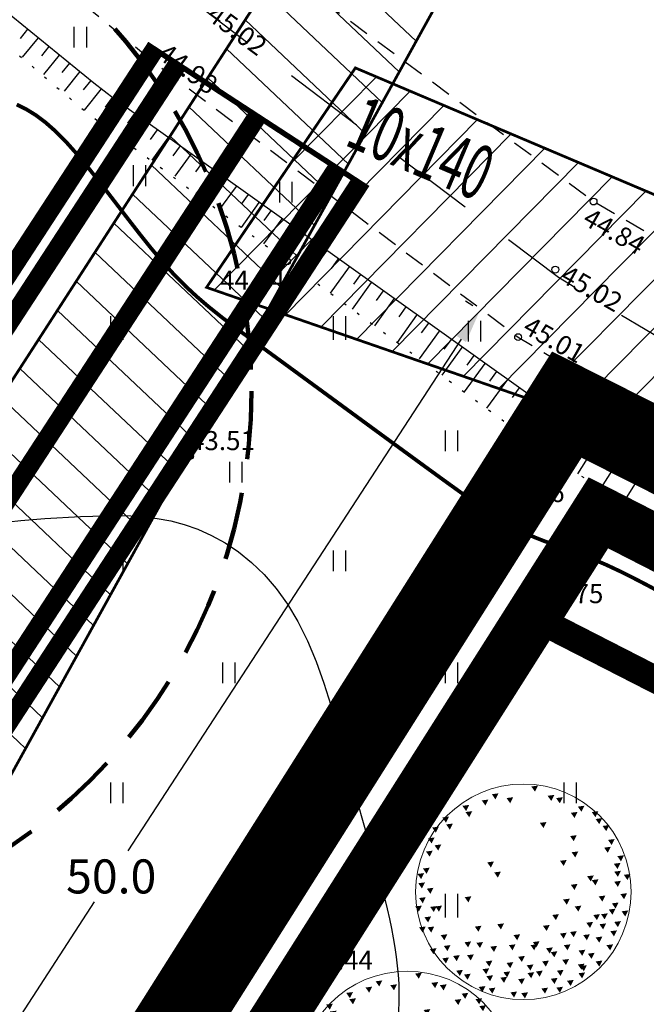
# Model space of a CAD drawing. Extents: x 531882 to 552776, y 6575380 to 6586624.
# Drawn here: x 551959 to 551982, y 6578396 to 6578432 of the extents above; entities that cross this region are included whole.
import ezdxf
from ezdxf.enums import TextEntityAlignment as Align

# ---------------------------------------------------------------- set-up
doc = ezdxf.new("R2010")
doc.units = 0
doc.header["$PDSIZE"] = 0.1
for name, pattern in [('921_90', [12, 3, -9]), ('ASFBET', [2.5, 1.5, -1]), ('DASHED', [0.75, 0.5, -0.25]), ('ISOPOHI', [0.2, 0.1, 0.1]), ('NOLVAALL', [1.2, 0.2, -1]), ('NOLVAKRIIPS', [0.2, 0.1, 0.1]), ('NOLVAPEAL', [0.2, 0.1, 0.1])]:
    doc.linetypes.add(name, pattern=pattern)
doc.layers.get('0').update_dxf_attribs({"linetype": 'CONTINUOUS'})
doc.layers.get('Defpoints').update_dxf_attribs({"linetype": 'CONTINUOUS'})
for name, color, linetype in [('DP ALA', 10, 'DASHED'), ('DP uued krundid', 1, 'CONTINUOUS'), ('HALJASTUS', 8, 'CONTINUOUS'), ('HORISONTAAL', 8, 'CONTINUOUS'), ('K-T_KM', 7, 'CONTINUOUS'), ('KORGUS', 8, 'CONTINUOUS'), ('P_nähtavuskolmnurgad', 7, 'CONTINUOUS'), ('RELJEEF', 8, 'CONTINUOUS'), ('TEE', 8, 'CONTINUOUS')]:
    doc.layers.add(name, color=color, linetype=linetype)
for name, color, linetype, lineweight in [('DP ehitusõigus', 7, 'CONTINUOUS', 13), ('DP_KINNISTU', 24, 'CONTINUOUS', 13), ('P_puu', 92, 'CONTINUOUS', 13), ('p_tänavanimi', 7, 'CONTINUOUS', 5)]:
    doc.layers.add(name, color=color, linetype=linetype, lineweight=lineweight)
doc.styles.add('EHITUSOIGUS', font='arial.ttf', dxfattribs={"width": 0.85})
doc.styles.add('ITALIC', font='italic.shx')
doc.styles.get("Standard").update_dxf_attribs({"font": 'ISOCP'})
doc.dimstyles.new('ISO-25', dxfattribs={"dimtxt": 2.5, "dimasz": 2.5, "dimexe": 1.25, "dimexo": 0.625, "dimtad": 1, "dimtih": 1, "dimdec": 4, "dimdsep": 46, "dimtxsty": 'Standard', "dimcen": 2.5, "dimadec": 0, "dimazin": 0, "dimtfac": 1, "dimtdec": 4, "dimtmove": 0, "dimatfit": 3, "dimfxl": 1, "dimtvp": 1, "dimtolj": 1, "dimtzin": 0, "dimarcsym": 0})

# ---------------------------------------------------------------- blocks, each defined once
blk = doc.blocks.new('RING02')
at = {"color": 0, "linetype": 'Continuous', "lineweight": -3}
blk.add_circle((0, 0), 0.25, dxfattribs=at)
blk = doc.blocks.new('hein')
at = {"color": 0, "linetype": 'Continuous'}
for p, q in [((-0.455, 0.761), (-0.455, -0.761)), ((0.455, 0.761), (0.455, -0.761))]:
    blk.add_line(p, q, dxfattribs=at)
blk = doc.blocks.new('ristmik')
at = {"layer": 'K-T_KM', "color": 7, "linetype": 'Continuous'}
blk.add_lwpolyline([(-60.415, -120.254, 0.7, 0.7, 0.020553), (-101.887, -3.783, 0.7, 0.7, 0), (-225.622, 303.176, 0.2, 0.2, 0), (-233.97, 299.812, 0.7, 0.7, 0), (-166.673, 132.865, 0.7, 0.7, 0), (-162.935, 123.59, 0.7, 0.7, 0), (-159.196, 114.315, 0.7, 0.7, 0), (-155.457, 105.04, 0.7, 0.7, 0), (-151.719, 95.765, 0.7, 0.7, 0), (-147.98, 86.491, 0.7, 0.7, 0), (-144.241, 77.216, 0.7, 0.7, 0), (-140.504, 67.944, 0.7, 0.7, 0), (-140.503, 67.941, 0.7, 0.7, 0), (-136.764, 58.666, 0.7, 0.7, 0), (-134.435, 52.888, 0.7, 0.7, 0), (-133.025, 49.391, 0.7, 0.7, 0), (-129.287, 40.117, 0.7, 0.7, 0), (-125.548, 30.842, 0.7, 0.7, 0), (-121.809, 21.567, 0.7, 0.7, 0), (-118.071, 12.292, 0.7, 0.7, 0), (-115.117, 4.964, 0.2, 0.2, 0), (-103.633, -26.155, 0.7, 0.7, 0), (-93.876, -62.189, 0.7, 0.7, -0.039835), (-80.592, -107.117, 0.7, 0.7, 0)], format="xyseb", dxfattribs=at)
at = {"layer": 'K-T_KM', "linetype": 'Continuous', "const_width": 0.7}
blk.add_lwpolyline([(-61.37, -120.55, 0.020553), (-102.815, -4.157), (-226.55, 302.803)], format="xyb", dxfattribs=at)
at = {"layer": 'K-T_KM', "linetype": '921_90', "const_width": 0.7}
blk.add_lwpolyline([(-229.796, 301.494), (-106.061, -5.466, -0.020553), (-64.713, -121.588), (-12.525, -289.716, 0.034801)], format="xyb", dxfattribs=at)
at = {"layer": 'K-T_KM', "linetype": 'Continuous'}
blk.add_lwpolyline([(-233.042, 300.185, 0.7, 0.7, 0), (-165.746, 133.239, 0.7, 0.7, 0), (-162.007, 123.964, 0.7, 0.7, 0), (-158.269, 114.689, 0.7, 0.7, 0), (-154.53, 105.414, 0.7, 0.7, 0), (-150.791, 96.139, 0.7, 0.7, 0), (-147.053, 86.865, 0.7, 0.7, 0), (-143.314, 77.59, 0.7, 0.7, 0), (-139.576, 68.318, 0.7, 0.7, 0), (-143.314, 77.59, 0.7, 0.7, 0), (-147.053, 86.865, 0.7, 0.7, 0), (-150.791, 96.139, 0.7, 0.7, 0), (-154.53, 105.414, 0.7, 0.7, 0), (-158.269, 114.689, 0.7, 0.7, 0), (-162.007, 123.964, 0.7, 0.7, 0), (-165.746, 133.239, 0, 0, 0)], format="xyseb", dxfattribs=at)
blk = doc.blocks.new('puu1')
at = {"color": 0, "linetype": 'ByBlock', "lineweight": -2}
blk.add_circle((543219.027, 6586401.416), 2.2, dxfattribs=at)
at = {"color": 0, "linetype": 'ByBlock', "lineweight": -2, "extrusion": (0, 0, -1)}
for points in [[(-543218.384, 6586403.409), (-543218.52, 6586403.427), (-543218.458, 6586403.302)], [(-543219.19, 6586403.567), (-543219.327, 6586403.585), (-543219.265, 6586403.46)], [(-543218.178, 6586403.282), (-543218.315, 6586403.3), (-543218.253, 6586403.176)], [(-543218.684, 6586403.33), (-543218.821, 6586403.348), (-543218.759, 6586403.223)], [(-543219.522, 6586403.377), (-543219.659, 6586403.395), (-543219.597, 6586403.271)], [(-543219.696, 6586403.33), (-543219.833, 6586403.348), (-543219.77, 6586403.223)], [(-543217.783, 6586403.172), (-543217.92, 6586403.19), (-543217.858, 6586403.065)], [(-543217.846, 6586403.045), (-543217.983, 6586403.063), (-543217.921, 6586402.939)], [(-543219.996, 6586403.03), (-543220.133, 6586403.047), (-543220.071, 6586402.923)], [(-543220.139, 6586403.156), (-543220.275, 6586403.174), (-543220.213, 6586403.049)], [(-543220.423, 6586403.045), (-543220.56, 6586403.063), (-543220.498, 6586402.939)], [(-543217.372, 6586402.935), (-543217.509, 6586402.952), (-543217.447, 6586402.828)], [(-543217.451, 6586402.792), (-543217.588, 6586402.81), (-543217.526, 6586402.686)], [(-543219.364, 6586402.824), (-543219.501, 6586402.842), (-543219.438, 6586402.718)], [(-543220.502, 6586402.903), (-543220.639, 6586402.921), (-543220.577, 6586402.797)], [(-543217.166, 6586402.729), (-543217.303, 6586402.747), (-543217.241, 6586402.623)], [(-543220.644, 6586402.761), (-543220.781, 6586402.779), (-543220.719, 6586402.654)], [(-543217.08, 6586402.508), (-543217.217, 6586402.526), (-543217.155, 6586402.402)], [(-543219.981, 6586402.555), (-543220.117, 6586402.573), (-543220.055, 6586402.449)], [(-543220.755, 6586402.476), (-543220.892, 6586402.494), (-543220.83, 6586402.37)], [(-543217.04, 6586402.239), (-543217.177, 6586402.257), (-543217.115, 6586402.133)], [(-543217.214, 6586402.366), (-543217.351, 6586402.384), (-543217.288, 6586402.259)], [(-543220.012, 6586402.224), (-543220.149, 6586402.241), (-543220.087, 6586402.117)], [(-543220.676, 6586402.318), (-543220.813, 6586402.336), (-543220.751, 6586402.212)], [(-543218.289, 6586402.018), (-543218.426, 6586402.036), (-543218.363, 6586401.912)], [(-543219.775, 6586402.05), (-543219.912, 6586402.067), (-543219.85, 6586401.943)], [(-543220.874, 6586401.989), (-543221.011, 6586402.007), (-543220.949, 6586401.882)], [(-543220.945, 6586402.145), (-543221.082, 6586402.162), (-543221.019, 6586402.038)], [(-543216.977, 6586401.892), (-543217.113, 6586401.909), (-543217.051, 6586401.785)], [(-543218.431, 6586401.813), (-543218.568, 6586401.83), (-543218.506, 6586401.706)], [(-543220.882, 6586401.828), (-543221.018, 6586401.846), (-543220.956, 6586401.722)], [(-543216.866, 6586401.781), (-543217.003, 6586401.799), (-543216.941, 6586401.675)], [(-543216.882, 6586401.591), (-543217.019, 6586401.609), (-543216.956, 6586401.485)], [(-543220.328, 6586401.734), (-543220.465, 6586401.751), (-543220.403, 6586401.627)], [(-543220.423, 6586401.655), (-543220.56, 6586401.672), (-543220.498, 6586401.548)], [(-543220.882, 6586401.623), (-543221.018, 6586401.641), (-543220.956, 6586401.517)], [(-543221.078, 6586401.763), (-543221.214, 6586401.781), (-543221.152, 6586401.657)], [(-543217.056, 6586401.481), (-543217.192, 6586401.499), (-543217.13, 6586401.374)], [(-543219.996, 6586401.56), (-543220.133, 6586401.578), (-543220.071, 6586401.453)], [(-543216.9, 6586401.289), (-543217.036, 6586401.307), (-543216.974, 6586401.182)], [(-543217.83, 6586401.307), (-543217.967, 6586401.325), (-543217.905, 6586401.2)], [(-543219.838, 6586401.26), (-543219.975, 6586401.277), (-543219.913, 6586401.153)], [(-543220.565, 6586401.323), (-543220.702, 6586401.341), (-543220.64, 6586401.216)], [(-543221.008, 6586401.37), (-543221.145, 6586401.388), (-543221.083, 6586401.264)], [(-543216.819, 6586401.117), (-543216.955, 6586401.135), (-543216.893, 6586401.011)], [(-543217.125, 6586401.108), (-543217.262, 6586401.126), (-543217.2, 6586401.002)], [(-543217.23, 6586401.117), (-543217.366, 6586401.135), (-543217.304, 6586401.011)], [(-543220.075, 6586401.117), (-543220.212, 6586401.135), (-543220.15, 6586401.011)], [(-543220.771, 6586401.054), (-543220.908, 6586401.072), (-543220.845, 6586400.948)], [(-543220.834, 6586401.181), (-543220.971, 6586401.198), (-543220.909, 6586401.074)], [(-543221.033, 6586401.018), (-543221.169, 6586401.036), (-543221.107, 6586400.911)], [(-543217.008, 6586400.896), (-543217.145, 6586400.914), (-543217.083, 6586400.79)], [(-543219.617, 6586400.943), (-543219.754, 6586400.961), (-543219.691, 6586400.837)], [(-543220.313, 6586400.785), (-543220.449, 6586400.803), (-543220.387, 6586400.679)], [(-543220.455, 6586400.943), (-543220.591, 6586400.961), (-543220.529, 6586400.837)], [(-543220.613, 6586400.959), (-543220.75, 6586400.977), (-543220.687, 6586400.853)], [(-543220.882, 6586400.801), (-543221.018, 6586400.819), (-543220.956, 6586400.695)], [(-543216.898, 6586400.691), (-543217.034, 6586400.708), (-543216.972, 6586400.584)], [(-543217.072, 6586400.691), (-543217.208, 6586400.708), (-543217.146, 6586400.584)], [(-543218.036, 6586400.706), (-543218.173, 6586400.724), (-543218.111, 6586400.6)], [(-543218.494, 6586400.754), (-543218.631, 6586400.772), (-543218.569, 6586400.647)], [(-543219.427, 6586400.722), (-543219.564, 6586400.74), (-543219.502, 6586400.616)], [(-543219.981, 6586400.596), (-543220.117, 6586400.614), (-543220.055, 6586400.489)], [(-543220.581, 6586400.754), (-543220.718, 6586400.772), (-543220.656, 6586400.647)], [(-543220.803, 6586400.612), (-543220.939, 6586400.629), (-543220.877, 6586400.505)], [(-543217.34, 6586400.533), (-543217.477, 6586400.55), (-543217.415, 6586400.426)], [(-543217.826, 6586400.386), (-543217.962, 6586400.404), (-543217.9, 6586400.279)], [(-543218.826, 6586400.533), (-543218.963, 6586400.55), (-543218.901, 6586400.426)], [(-543219.222, 6586400.39), (-543219.358, 6586400.408), (-543219.296, 6586400.284)], [(-543219.775, 6586400.564), (-543219.912, 6586400.582), (-543219.85, 6586400.458)], [(-543220.249, 6586400.533), (-543220.386, 6586400.55), (-543220.324, 6586400.426)], [(-543220.502, 6586400.485), (-543220.639, 6586400.503), (-543220.577, 6586400.379)], [(-543217.119, 6586400.248), (-543217.256, 6586400.266), (-543217.194, 6586400.142)], [(-543217.404, 6586400.311), (-543217.54, 6586400.329), (-543217.478, 6586400.205)], [(-543218.068, 6586400.375), (-543218.204, 6586400.392), (-543218.142, 6586400.268)], [(-543218.352, 6586400.296), (-543218.489, 6586400.313), (-543218.427, 6586400.189)], [(-543218.732, 6586400.327), (-543218.868, 6586400.345), (-543218.806, 6586400.221)], [(-543219.174, 6586400.327), (-543219.311, 6586400.345), (-543219.249, 6586400.221)], [(-543219.49, 6586400.264), (-543219.627, 6586400.282), (-543219.565, 6586400.157)], [(-543219.585, 6586400.185), (-543219.722, 6586400.203), (-543219.66, 6586400.078)], [(-543219.854, 6586400.327), (-543219.991, 6586400.345), (-543219.929, 6586400.221)], [(-543220.154, 6586400.217), (-543220.291, 6586400.234), (-543220.229, 6586400.11)], [(-543220.724, 6586400.327), (-543220.86, 6586400.345), (-543220.798, 6586400.221)], [(-543217.372, 6586400.058), (-543217.509, 6586400.076), (-543217.447, 6586399.952)], [(-543217.593, 6586400.106), (-543217.73, 6586400.124), (-543217.668, 6586399.999)], [(-543217.878, 6586400.122), (-543218.015, 6586400.139), (-543217.952, 6586400.015)], [(-543218.257, 6586399.995), (-543218.394, 6586400.013), (-543218.332, 6586399.889)], [(-543218.921, 6586400.09), (-543219.058, 6586400.108), (-543218.996, 6586399.984)], [(-543219.411, 6586399.995), (-543219.548, 6586400.013), (-543219.486, 6586399.889)], [(-543219.822, 6586400.027), (-543219.959, 6586400.045), (-543219.897, 6586399.92)], [(-543220.344, 6586400.153), (-543220.481, 6586400.171), (-543220.419, 6586400.047)], [(-543220.502, 6586399.995), (-543220.639, 6586400.013), (-543220.577, 6586399.889)], [(-543217.657, 6586399.806), (-543217.793, 6586399.823), (-543217.731, 6586399.699)], [(-543218.194, 6586399.837), (-543218.331, 6586399.855), (-543218.269, 6586399.731)], [(-543218.684, 6586399.964), (-543218.821, 6586399.981), (-543218.759, 6586399.857)], [(-543219.095, 6586399.916), (-543219.232, 6586399.934), (-543219.17, 6586399.81)], [(-543219.285, 6586399.79), (-543219.422, 6586399.808), (-543219.359, 6586399.683)], [(-543219.712, 6586399.806), (-543219.848, 6586399.823), (-543219.786, 6586399.699)], [(-543220.139, 6586399.932), (-543220.275, 6586399.95), (-543220.213, 6586399.826)], [(-543220.186, 6586399.9), (-543220.323, 6586399.918), (-543220.261, 6586399.794)], [(-543217.815, 6586399.727), (-543217.951, 6586399.744), (-543217.889, 6586399.62)], [(-543218.273, 6586399.695), (-543218.41, 6586399.713), (-543218.348, 6586399.589)], [(-543218.558, 6586399.663), (-543218.694, 6586399.681), (-543218.632, 6586399.557)], [(-543218.621, 6586399.774), (-543218.758, 6586399.792), (-543218.695, 6586399.668)], [(-543218.921, 6586399.632), (-543219.058, 6586399.65), (-543218.996, 6586399.525)], [(-543219.111, 6586399.758), (-543219.248, 6586399.776), (-543219.186, 6586399.652)], [(-543219.587, 6586399.641), (-543219.724, 6586399.659), (-543219.662, 6586399.534)], [(-543219.917, 6586399.6), (-543220.054, 6586399.618), (-543219.992, 6586399.494)], [(-543220.152, 6586399.754), (-543220.288, 6586399.771), (-543220.226, 6586399.647)], [(-543218.115, 6586399.474), (-543218.252, 6586399.492), (-543218.19, 6586399.367)], [(-543218.321, 6586399.442), (-543218.457, 6586399.46), (-543218.395, 6586399.336)], [(-543219.396, 6586399.442), (-543219.532, 6586399.46), (-543219.47, 6586399.336)], [(-543219.7, 6586399.46), (-543219.837, 6586399.478), (-543219.775, 6586399.354)], [(-543218.763, 6586399.363), (-543218.9, 6586399.381), (-543218.838, 6586399.257)], [(-543218.985, 6586399.347), (-543219.121, 6586399.365), (-543219.059, 6586399.241)]]:
    blk.add_solid(points, dxfattribs=at)
blk = doc.blocks.new('*D45')
at = {"layer": 'Defpoints', "color": 0, "ltscale": 0.5, "transparency": 16777216}
for p in [(551975.576, 6578421.007), (551975.576, 6578421.007), (551948.487, 6578379.411)]:
    blk.add_point(p, dxfattribs=at)
at = {"layer": 'DP ehitusõigus', "color": 0, "lineweight": -2, "ltscale": 0.5, "transparency": 16777216}
for p, q in [((551975.314, 6578421.177), (551975.052, 6578421.348)), ((551974.894, 6578419.959), (551962.642, 6578401.146)), ((551949.169, 6578380.459), (551961.421, 6578399.271)), ((551948.225, 6578379.582), (551947.963, 6578379.752))]:
    blk.add_line(p, q, dxfattribs=at)
at = {"layer": 'DP ehitusõigus', "color": 0, "ltscale": 0.5, "transparency": 16777216}
for points in [[(551974.719, 6578420.073), (551975.068, 6578419.846), (551975.576, 6578421.007)], [(551948.995, 6578380.572), (551949.344, 6578380.345), (551948.487, 6578379.411)]]:
    blk.add_solid(points, dxfattribs=at)
at = {"layer": 'DP ehitusõigus', "color": 0, "ltscale": 0.5, "transparency": 16777216, "insert": (551962.031, 6578400.209), "char_height": 1.25, "attachment_point": 5}
blk.add_mtext('\\A1;50.0', dxfattribs=at)

msp = doc.modelspace()

# ---------------------------------------------------------------- hatches: boundary and pattern name
at = {"layer": 'P_nähtavuskolmnurgad', "linetype": 'Continuous'}
h = msp.add_hatch(dxfattribs=at)
h.set_pattern_fill('ANSI31', color=50, scale=10, angle=91.598593, style=0)
h.set_pattern_definition([(136.598593167, (3009169.2176, 446967.5829), (-0.85888168852, -0.90819725012), [])])
h.paths.add_polyline_path([(551945.02323, 6578379.80483), (551936.85065, 6578385.11333), (552013.015, 6578502.94556)])
h = msp.add_hatch(dxfattribs=at)
h.set_pattern_fill('ANSI31', color=50, scale=10, angle=0.462689, style=0)
h.set_pattern_definition([(45.462688509, (-5626953.7348, 4243229.5209), (-0.89099232496, 0.8767169879), [])])
h.paths.add_polyline_path([(551965.53407, 6578421.85685), (551971.00354, 6578429.92258), (552099.3376, 6578375.50693)])

# ---------------------------------------------------------------- linework, layer by layer
at = {"layer": 'DP ALA', "ltscale": 20, "const_width": 3}
msp.add_lwpolyline([(551914.09709, 6578386.89756), (551914.09709, 6578386.89756), (551914.09709, 6578386.89756), (551914.09709, 6578386.89756), (551914.09709, 6578386.89756), (551914.09709, 6578386.89756), (551914.09709, 6578386.89756), (551916.69666, 6578402.22913), (551954.35382, 6578378.90262), (551978.77053, 6578417.54832), (552004.47285, 6578404.59332), (552070.79399, 6578386.69937), (552106.1962, 6578360.13376), (552159.23994, 6578299.89851), (552207.19862, 6578252.22532), (552021.2076, 6578130.60984), (551924.36057, 6578067.39043), (551864.5833, 6577862.84608), (551755.27959, 6578065.47592), (551947.04117, 6578367.25927), (551947.04117, 6578367.25927), (551947.04117, 6578367.25927)], close=True, dxfattribs=at)
at = {"layer": 'DP ehitusõigus', "color": 1, "linetype": 'DASHED', "ltscale": 10}
for centre, radius in [((551941.94371, 6578429.5407), 200), ((551942.15726, 6578429.59501), 150)]:
    msp.add_circle(centre, radius, dxfattribs=at)
at = {"layer": 'DP uued krundid', "ltscale": 0.5, "const_width": 1}
for points in [[(551977.95919, 6578409.52733), (551980.11, 6578412.92), (552003.07, 6578401.17), (552069.12, 6578383.46), (552103.74, 6578357.22), (552156.4, 6578296.56), (552200.59, 6578252.83), (552197.16807, 6578250.58882), (552153.47873, 6578293.82337), (552100.9922, 6578354.28355), (552067.32781, 6578379.79925), (552001.62487, 6578397.41619)], [(551846.22522, 6578201.73157), (551977.95919, 6578409.52733), (552001.62487, 6578397.41619), (552032.69995, 6578389.08402), (551991.3821, 6578322.09519), (552049.34266, 6578291.0997), (552100.9922, 6578354.28355), (552100.9922, 6578354.28355), (552153.47873, 6578293.82337), (552197.16807, 6578250.58882), (552018.38559, 6578133.49595)]]:
    msp.add_lwpolyline(points, close=True, dxfattribs=at)
at = {"layer": 'DP uued krundid', "linetype": 'DASHED', "lineweight": 100, "ltscale": 5}
msp.add_circle((551946.96428, 6578418.03723), 20.22018, dxfattribs=at)
at = {"layer": 'DP_KINNISTU', "linetype": 'Continuous', "ltscale": 0.5, "const_width": 1, "flags": 128}
msp.add_lwpolyline([(551758.70243, 6578065.54171), (551979.75372, 6578414.22567), (552003.43128, 6578402.10845), (552069.56805, 6578384.37519), (552104.42695, 6578357.95411), (552157.13032, 6578297.24416), (552202.17237, 6578252.67098), (552022.55789, 6578135.03345), (551922.13678, 6578069.25578), (551920.48007, 6578063.57024), (551863.92567, 6577869.67379)], close=True, dxfattribs=at)
at = {"layer": 'HORISONTAAL', "linetype": 'ISOPOHI', "ltscale": 0.5, "const_width": 0.14}
msp.add_lwpolyline([(551958.56227, 6578428.5758), (551958.90885, 6578428.40422), (551959.25941, 6578428.18727), (551959.61877, 6578427.91787), (551959.99175, 6578427.58892), (551960.38317, 6578427.19336), (551960.79621, 6578426.72803), (551961.22752, 6578426.20549), (551961.67211, 6578425.64224), (551962.125, 6578425.05478), (551962.5812, 6578424.4596), (551963.03572, 6578423.87319), (551963.48358, 6578423.31206), (551963.91979, 6578422.79268), (551964.34211, 6578422.32645), (551964.75923, 6578421.9042), (551965.1826, 6578421.51169), (551965.62366, 6578421.13463), (551966.09383, 6578420.75876), (551966.60456, 6578420.36982), (551967.1673, 6578419.95354), (551967.79347, 6578419.49565), (551968.48939, 6578418.98666), (551969.24089, 6578418.43625), (551970.02865, 6578417.85885), (551970.83338, 6578417.26891), (551971.63577, 6578416.68087), (551972.4165, 6578416.10919), (551973.15629, 6578415.56829), (551973.83582, 6578415.07264), (551974.44066, 6578414.63343), (551974.9758, 6578414.24891), (551975.45112, 6578413.91408), (551975.87649, 6578413.62393), (551976.26178, 6578413.37348), (551976.61684, 6578413.15772), (551976.95157, 6578412.97165), (551977.27581, 6578412.81027), (551977.59856, 6578412.6683), (551977.92529, 6578412.53926), (551978.26058, 6578412.4164), (551978.60903, 6578412.29295), (551978.97521, 6578412.16216), (551979.36371, 6578412.01726), (551979.77913, 6578411.85149), (551980.22604, 6578411.6581), (551980.70649, 6578411.43273), (551981.21242, 6578411.18065), (551981.7332, 6578410.90954), (551982.25822, 6578410.62709)], dxfattribs=at)
at = {"layer": 'HORISONTAAL', "linetype": 'ISOPOHI', "ltscale": 0.5, "flags": 128}
msp.add_lwpolyline([(551863.05957, 6578286.86311), (551864.38607, 6578287.66147), (551865.53407, 6578288.42029), (551866.52081, 6578289.13914), (551867.36356, 6578289.81758), (551868.07957, 6578290.45517), (551868.6861, 6578291.05147), (551869.20039, 6578291.60605), (551869.6397, 6578292.11846), (551870.01987, 6578292.5899), (551870.35103, 6578293.02807), (551870.64192, 6578293.44231), (551870.90124, 6578293.84195), (551871.13772, 6578294.23633), (551871.36009, 6578294.63478), (551871.57706, 6578295.04664), (551871.79736, 6578295.48124), (551872.02762, 6578295.94467), (551872.26617, 6578296.43003), (551872.50924, 6578296.92717), (551872.75306, 6578297.42594), (551872.99386, 6578297.91618), (551873.2279, 6578298.38776), (551873.45139, 6578298.83052), (551873.66058, 6578299.23431), (551873.8541, 6578299.59363), (551874.04021, 6578299.92164), (551874.22956, 6578300.23613), (551874.43282, 6578300.5549), (551874.66064, 6578300.89574), (551874.92368, 6578301.27647), (551875.23259, 6578301.71488), (551875.59803, 6578302.22876), (551876.02663, 6578302.82956), (551876.50881, 6578303.50327), (551877.031, 6578304.22953), (551877.5796, 6578304.98796), (551878.141, 6578305.7582), (551878.70163, 6578306.51987), (551879.24787, 6578307.25262), (551879.76614, 6578307.93607), (551880.24562, 6578308.55424), (551880.6865, 6578309.10861), (551881.0918, 6578309.60505), (551881.46448, 6578310.04944), (551881.80754, 6578310.44765), (551882.12395, 6578310.80554), (551882.41671, 6578311.12899), (551882.6888, 6578311.42386), (551882.94334, 6578311.69621), (551883.18406, 6578311.9528), (551883.4148, 6578312.20058), (551883.63941, 6578312.4465), (551883.86175, 6578312.6975), (551884.08568, 6578312.96053), (551884.31504, 6578313.24254), (551884.55369, 6578313.55047), (551884.80435, 6578313.88954), (551885.06518, 6578314.258), (551885.33324, 6578314.6524), (551885.60555, 6578315.06924), (551885.87914, 6578315.50507), (551886.15107, 6578315.95641), (551886.41835, 6578316.41978), (551886.67804, 6578316.89171), (551886.92756, 6578317.36923), (551887.166, 6578317.85132), (551887.39282, 6578318.33748), (551887.6075, 6578318.82718), (551887.80951, 6578319.31993), (551887.99833, 6578319.81519), (551888.17344, 6578320.31247), (551888.33431, 6578320.81124), (551888.48105, 6578321.31072), (551888.61634, 6578321.80896), (551888.74352, 6578322.30377), (551888.86589, 6578322.79292), (551888.98679, 6578323.27421), (551889.10953, 6578323.74542), (551889.23745, 6578324.20435), (551889.37385, 6578324.64878), (551889.52217, 6578325.07891), (551889.68626, 6578325.50463), (551889.87009, 6578325.93824), (551890.0776, 6578326.39204), (551890.31276, 6578326.87832), (551890.57953, 6578327.40939), (551890.88187, 6578327.99755), (551891.22373, 6578328.65509), (551891.60681, 6578329.38963), (551892.02379, 6578330.19007), (551892.46509, 6578331.04064), (551892.9211, 6578331.92553), (551893.38224, 6578332.82898), (551893.83893, 6578333.7352), (551894.28158, 6578334.62841), (551894.7006, 6578335.49282), (551895.08871, 6578336.31537), (551895.44786, 6578337.09393), (551895.78232, 6578337.82908), (551896.09635, 6578338.52139), (551896.39419, 6578339.17145), (551896.68013, 6578339.77985), (551896.95841, 6578340.34717), (551897.2333, 6578340.87399), (551897.50935, 6578341.36435), (551897.79232, 6578341.83609), (551898.08823, 6578342.31051), (551898.40313, 6578342.80892), (551898.74305, 6578343.35262), (551899.11405, 6578343.96292), (551899.52216, 6578344.6611), (551899.97341, 6578345.46847), (551900.47078, 6578346.39745), (551901.00493, 6578347.42488), (551901.56347, 6578348.51872), (551902.13398, 6578349.64694), (551902.70405, 6578350.77748), (551903.26129, 6578351.8783), (551903.79329, 6578352.91737), (551904.28764, 6578353.86265), (551904.7364, 6578354.69206), (551905.14949, 6578355.42341), (551905.54128, 6578356.0845), (551905.92616, 6578356.70311), (551906.3185, 6578357.30701), (551906.73269, 6578357.92401), (551907.1831, 6578358.58187), (551907.68411, 6578359.3084), (551908.24546, 6578360.12347), (551908.85835, 6578361.01541), (551909.50934, 6578361.96464), (551910.18497, 6578362.95159), (551910.87181, 6578363.9567), (551911.5564, 6578364.96037), (551912.22531, 6578365.94304), (551912.8651, 6578366.88514), (551913.46479, 6578367.77154), (551914.02331, 6578368.60487), (551914.54209, 6578369.39221), (551915.02252, 6578370.14064), (551915.46603, 6578370.85724), (551915.87401, 6578371.5491), (551916.24789, 6578372.22329), (551916.58907, 6578372.88689), (551916.89874, 6578373.54588), (551917.17716, 6578374.20186), (551917.42439, 6578374.85532), (551917.64047, 6578375.50675), (551917.82545, 6578376.15664), (551917.97938, 6578376.80549), (551918.10229, 6578377.45378), (551918.19424, 6578378.10203), (551918.25603, 6578378.75051), (551918.29151, 6578379.39879), (551918.30527, 6578380.04622), (551918.30193, 6578380.69215), (551918.28607, 6578381.33595), (551918.2623, 6578381.97697), (551918.23523, 6578382.61456), (551918.20946, 6578383.24808), (551918.18911, 6578383.87644), (551918.17643, 6578384.4967), (551918.17318, 6578385.10548), (551918.18114, 6578385.69938), (551918.20208, 6578386.27504), (551918.23776, 6578386.82905), (551918.28995, 6578387.35804), (551918.36043, 6578387.85861), (551918.45164, 6578388.33201), (551918.56884, 6578388.798), (551918.71792, 6578389.28097), (551918.90483, 6578389.8053), (551919.13547, 6578390.39539), (551919.41577, 6578391.07562), (551919.75166, 6578391.87038), (551920.14905, 6578392.80406), (551920.61027, 6578393.89062), (551921.1233, 6578395.1023), (551921.6725, 6578396.40092), (551922.24225, 6578397.74829), (551922.81692, 6578399.10624), (551923.3809, 6578400.43656), (551923.91854, 6578401.70109), (551924.41424, 6578402.86163), (551924.85656, 6578403.889), (551925.25081, 6578404.79005), (551925.60652, 6578405.5806), (551925.93321, 6578406.27651), (551926.24039, 6578406.89361), (551926.53757, 6578407.44774), (551926.83428, 6578407.95475), (551927.14004, 6578408.43047), (551927.46253, 6578408.88794), (551927.80216, 6578409.32893), (551928.15751, 6578409.75243), (551928.52717, 6578410.15738), (551928.90972, 6578410.54278), (551929.30373, 6578410.90759), (551929.7078, 6578411.25077), (551930.1205, 6578411.57131), (551930.54036, 6578411.86874), (551930.96563, 6578412.14494), (551931.3945, 6578412.40235), (551931.82518, 6578412.64342), (551932.25586, 6578412.87059), (551932.68473, 6578413.0863), (551933.11, 6578413.29301), (551933.52985, 6578413.49315), (551933.94279, 6578413.68834), (551934.34851, 6578413.87683), (551934.74702, 6578414.05606), (551935.13831, 6578414.22345), (551935.52238, 6578414.37643), (551935.89924, 6578414.51241), (551936.26887, 6578414.62884), (551936.63129, 6578414.72313), (551936.9874, 6578414.79293), (551937.3417, 6578414.83673), (551937.69961, 6578414.85324), (551938.06654, 6578414.84119), (551938.44791, 6578414.79928), (551938.84912, 6578414.72622), (551939.2756, 6578414.62074), (551939.73275, 6578414.48153), (551940.22371, 6578414.30897), (551940.74251, 6578414.11003), (551941.2809, 6578413.89333), (551941.83063, 6578413.6675), (551942.38346, 6578413.44115), (551942.93113, 6578413.2229), (551943.4654, 6578413.02139), (551943.97801, 6578412.84523), (551944.4638, 6578412.70107), (551944.92989, 6578412.58767), (551945.38648, 6578412.50182), (551945.84378, 6578412.4403), (551946.31199, 6578412.3999), (551946.80132, 6578412.37741), (551947.32197, 6578412.36961), (551947.88413, 6578412.37329), (551948.49456, 6578412.38569), (551949.1462, 6578412.40592), (551949.82851, 6578412.43354), (551950.53098, 6578412.46812), (551951.24307, 6578412.50921), (551951.95427, 6578412.55638), (551952.65406, 6578412.60919), (551953.33191, 6578412.66722), (551953.97941, 6578412.72985), (551954.59663, 6578412.7959), (551955.18574, 6578412.86398), (551955.74892, 6578412.93273), (551956.28836, 6578413.0008), (551956.80621, 6578413.06681), (551957.30467, 6578413.12939), (551957.78592, 6578413.18719), (551958.25228, 6578413.23911), (551958.70671, 6578413.28518), (551959.15233, 6578413.32568), (551959.59225, 6578413.36092), (551960.02959, 6578413.39118), (551960.46747, 6578413.41676), (551960.90898, 6578413.43796), (551961.35726, 6578413.45508), (551961.81474, 6578413.4674), (551962.28112, 6578413.47019), (551962.75545, 6578413.45773), (551963.23677, 6578413.42429), (551963.7241, 6578413.36413), (551964.21648, 6578413.27152), (551964.71296, 6578413.14074), (551965.21256, 6578412.96604), (551965.7137, 6578412.74225), (551966.2123, 6578412.46631), (551966.70367, 6578412.13573), (551967.18311, 6578411.748), (551967.64591, 6578411.30061), (551968.08739, 6578410.79107), (551968.50285, 6578410.21686), (551968.88758, 6578409.57549), (551969.23814, 6578408.86785), (551969.5561, 6578408.10839), (551969.84428, 6578407.31495), (551970.10551, 6578406.5054), (551970.3426, 6578405.69758), (551970.55838, 6578404.90933), (551970.75567, 6578404.15851), (551970.93729, 6578403.46296), (551971.10573, 6578402.83606), (551971.26212, 6578402.27331), (551971.40727, 6578401.76572), (551971.54198, 6578401.30432), (551971.66705, 6578400.88012), (551971.78329, 6578400.48414), (551971.8915, 6578400.1074), (551971.99249, 6578399.74093), (551972.08686, 6578399.37734), (551972.17449, 6578399.01568), (551972.25505, 6578398.65659), (551972.32823, 6578398.3007), (551972.3937, 6578397.94866), (551972.45114, 6578397.60111), (551972.50023, 6578397.25869), (551972.54064, 6578396.92204), (551972.57194, 6578396.59105), (551972.59321, 6578396.26256), (551972.60339, 6578395.93265), (551972.60144, 6578395.5974), (551972.58632, 6578395.25291), (551972.55699, 6578394.89524), (551972.51239, 6578394.5205), (551972.45149, 6578394.12475), (551972.37344, 6578393.70531), (551972.27827, 6578393.26434), (551972.1662, 6578392.80525), (551972.03746, 6578392.33143), (551971.89228, 6578391.84628), (551971.73088, 6578391.35319), (551971.55349, 6578390.85555), (551971.36033, 6578390.35677), (551971.15119, 6578389.85934), (551970.92405, 6578389.36217), (551970.67648, 6578388.86329), (551970.40601, 6578388.36073), (551970.11019, 6578387.85249), (551969.78657, 6578387.3366), (551969.43269, 6578386.81108), (551969.04611, 6578386.27395), (551968.62634, 6578385.72314), (551968.18085, 6578385.15621), (551967.71906, 6578384.57064), (551967.25039, 6578383.96389), (551966.78428, 6578383.33345), (551966.33015, 6578382.67678), (551965.89744, 6578381.99136), (551965.49557, 6578381.27465), (551965.13168, 6578380.52531), (551964.80376, 6578379.74671), (551964.5075, 6578378.94337), (551964.23861, 6578378.11985), (551963.99277, 6578377.28067), (551963.76569, 6578376.43039), (551963.55306, 6578375.57355), (551963.35058, 6578374.71467), (551963.1552, 6578373.85874), (551962.96886, 6578373.01245), (551962.7948, 6578372.18294), (551962.6362, 6578371.37734), (551962.49628, 6578370.60277), (551962.37824, 6578369.86638), (551962.28531, 6578369.17528), (551962.22067, 6578368.53662), (551962.18658, 6578367.95541), (551962.18138, 6578367.42824), (551962.20245, 6578366.94955), (551962.24719, 6578366.51384), (551962.31297, 6578366.11555), (551962.39718, 6578365.74915), (551962.49719, 6578365.40912), (551962.61039, 6578365.08992), (551962.73619, 6578364.78618), (551962.88209, 6578364.49325), (551963.05761, 6578364.20663), (551963.27229, 6578363.92183), (551963.53564, 6578363.63437), (551963.85719, 6578363.33974), (551964.24647, 6578363.03347), (551964.71301, 6578362.71105), (551965.26193, 6578362.3697), (551965.88079, 6578362.01341), (551966.55275, 6578361.64785), (551967.26098, 6578361.27873), (551967.98862, 6578360.91171), (551968.71885, 6578360.55249), (551969.43482, 6578360.20676), (551970.1197, 6578359.88019), (551970.76104, 6578359.57681), (551971.36407, 6578359.29393), (551971.9384, 6578359.02719), (551972.49363, 6578358.77224), (551973.0394, 6578358.52473), (551973.58531, 6578358.2803), (551974.14099, 6578358.03459), (551974.71605, 6578357.78326), (551975.31767, 6578357.52291), (551975.94328, 6578357.25408), (551976.58789, 6578356.97825), (551977.2465, 6578356.69694), (551977.91411, 6578356.41163), (551978.58572, 6578356.12382), (551979.25632, 6578355.83502), (551979.92093, 6578355.54672), (551980.57593, 6578355.26005), (551981.22331, 6578354.97477), (551981.86644, 6578354.69023), (551982.50869, 6578354.40581), (551983.15344, 6578354.1209), (551983.80407, 6578353.83486), (551984.46394, 6578353.54708), (551985.13644, 6578353.25692), (551985.82343, 6578352.96456), (551986.52074, 6578352.67332), (551987.22267, 6578352.38731), (551987.92356, 6578352.11065), (551988.61771, 6578351.84744), (551989.29944, 6578351.60181), (551989.96306, 6578351.37787), (551990.6029, 6578351.17973), (551991.21449, 6578351.01077), (551991.79822, 6578350.87144), (551992.3557, 6578350.76147), (551992.88856, 6578350.68057), (551993.39841, 6578350.62847), (551993.88685, 6578350.60488), (551994.35551, 6578350.60952), (551994.806, 6578350.64212), (551995.24103, 6578350.70271), (551995.66771, 6578350.79262), (551996.09426, 6578350.91349), (551996.52887, 6578351.06696), (551996.97977, 6578351.25469), (551997.45517, 6578351.4783), (551997.96327, 6578351.73945), (551998.51228, 6578352.03978), (551999.10777, 6578352.37983), (551999.74469, 6578352.75575), (552000.41537, 6578353.16259), (552001.1121, 6578353.59539), (552001.8272, 6578354.04919), (552002.55299, 6578354.51905), (552003.28178, 6578355.00001), (552004.00587, 6578355.48711), (552004.7193, 6578355.97676), (552005.42297, 6578356.47077), (552006.11951, 6578356.97231), (552006.81153, 6578357.48455), (552007.50165, 6578358.01065), (552008.19251, 6578358.5538), (552008.88671, 6578359.11715), (552009.58689, 6578359.70389), (552010.2939, 6578360.3152), (552011.00159, 6578360.94447), (552011.70203, 6578361.58308), (552012.38732, 6578362.22245), (552013.04953, 6578362.85396), (552013.68074, 6578363.46903), (552014.27304, 6578364.05906), (552014.81851, 6578364.61544), (552015.31203, 6578365.13202), (552015.7596, 6578365.6124), (552016.17006, 6578366.0626), (552016.5522, 6578366.48867), (552016.91484, 6578366.89665), (552017.2668, 6578367.29257), (552017.61688, 6578367.68246), (552017.97389, 6578368.07236), (552018.34489, 6578368.4668), (552018.72981, 6578368.86427), (552019.12685, 6578369.26173), (552019.53418, 6578369.65617), (552019.95, 6578370.04457), (552020.37247, 6578370.42389), (552020.7998, 6578370.79111), (552021.23015, 6578371.14322), (552021.6621, 6578371.47768), (552022.09571, 6578371.79401), (552022.53144, 6578372.09218), (552022.96974, 6578372.37221), (552023.41108, 6578372.6341), (552023.85589, 6578372.87784), (552024.30464, 6578373.10344), (552024.75778, 6578373.31089), (552025.21577, 6578373.50005), (552025.67905, 6578373.67015), (552026.14809, 6578373.8203), (552026.62333, 6578373.94958), (552027.10524, 6578374.05708), (552027.59427, 6578374.14191), (552028.09086, 6578374.20314), (552028.59548, 6578374.23989), (552029.10793, 6578374.25231), (552029.62537, 6578374.24493), (552030.14433, 6578374.22333), (552030.66132, 6578374.19311), (552031.17287, 6578374.15987), (552031.67547, 6578374.1292), (552032.16566, 6578374.1067), (552032.63995, 6578374.09795), (552033.09605, 6578374.10743), (552033.5364, 6578374.13505), (552033.96463, 6578374.1796), (552034.38438, 6578374.23988), (552034.79929, 6578374.31468), (552035.21298, 6578374.40278), (552035.6291, 6578374.50298), (552036.05128, 6578374.61407), (552036.4818, 6578374.7347), (552036.91763, 6578374.86305), (552037.35436, 6578374.99714), (552037.78761, 6578375.13502), (552038.21299, 6578375.27471), (552038.6261, 6578375.41424), (552039.02256, 6578375.55166), (552039.39797, 6578375.685), (552039.75056, 6578375.81331), (552040.08907, 6578375.93974), (552040.42485, 6578376.06847), (552040.76925, 6578376.20366), (552041.13363, 6578376.34948), (552041.52934, 6578376.5101), (552041.96773, 6578376.6897), (552042.46015, 6578376.89244), (552043.01524, 6578377.12142), (552043.63066, 6578377.37544), (552044.30135, 6578377.65221), (552045.02225, 6578377.94946), (552045.78831, 6578378.26491), (552046.59447, 6578378.59627), (552047.43566, 6578378.94128), (552048.30683, 6578379.29764), (552049.20161, 6578379.6624), (552050.10835, 6578380.02982), (552051.01408, 6578380.39351), (552051.90586, 6578380.74704), (552052.77072, 6578381.084), (552053.59571, 6578381.39799), (552054.36786, 6578381.6826), (552055.07422, 6578381.9314), (552055.70612, 6578382.13963), (552056.27217, 6578382.309), (552056.78525, 6578382.44288), (552057.25825, 6578382.54462), (552057.70406, 6578382.61757), (552058.13558, 6578382.66509), (552058.5657, 6578382.69055), (552059.00731, 6578382.69729), (552059.47138, 6578382.68695), (552059.96116, 6578382.65428), (552060.47799, 6578382.59232), (552061.0232, 6578382.4941), (552061.59811, 6578382.35264), (552062.20407, 6578382.16099), (552062.8424, 6578381.91217), (552063.51444, 6578381.59921)], dxfattribs=at)
at = {"layer": 'P_nähtavuskolmnurgad', "color": 50, "linetype": 'DASHED', "const_width": 0.1}
for points in [[(551945.02323, 6578379.80483), (551936.85065, 6578385.11333), (552013.015, 6578502.94556)], [(551965.53407, 6578421.85685), (551971.00354, 6578429.92258), (552099.3376, 6578375.50693)]]:
    msp.add_lwpolyline(points, close=True, dxfattribs=at)
at = {"layer": 'RELJEEF', "linetype": 'NOLVAKRIIPS'}
for p, q in [((551958.95893, 6578431.34717), (551958.68178, 6578431.00376)), ((551959.34202, 6578431.0332), (551958.76191, 6578430.31717)), ((551959.74131, 6578430.71068), (551959.46416, 6578430.36727)), ((551960.1244, 6578430.39671), (551959.54429, 6578429.68068)), ((551960.49465, 6578430.0989), (551960.21749, 6578429.75549)), ((551960.87773, 6578429.78493), (551960.29762, 6578429.0689)), ((551961.28037, 6578429.46194), (551961.00322, 6578429.11852)), ((551961.66346, 6578429.14796), (551961.03848, 6578428.367)), ((551962.06898, 6578428.83056), (551961.8088, 6578428.47411)), ((551962.46684, 6578428.53552), (551961.87853, 6578427.71976)), ((551962.88783, 6578428.24735), (551962.62765, 6578427.8909)), ((551963.28569, 6578427.95232), (551962.69738, 6578427.13655)), ((551963.71679, 6578427.64338), (551963.45661, 6578427.28693)), ((551964.11465, 6578427.34834), (551963.52634, 6578426.53258)), ((551964.55946, 6578427.05323), (551964.29928, 6578426.69678)), ((551964.95732, 6578426.75819), (551964.36901, 6578425.94243)), ((551965.38549, 6578426.46249), (551965.12531, 6578426.10604)), ((551965.78335, 6578426.16746), (551965.14319, 6578425.2988)), ((551966.21943, 6578425.86333), (551965.95925, 6578425.50688)), ((551966.61729, 6578425.5683), (551965.97326, 6578424.68324)), ((551967.06324, 6578425.27318), (551966.80306, 6578424.91673)), ((551967.4611, 6578424.97815), (551966.80918, 6578424.06336)), ((551967.89637, 6578424.67103), (551967.63619, 6578424.31458)), ((551968.29422, 6578424.37599), (551967.62599, 6578423.45764)), ((551968.71693, 6578424.07844), (551968.45675, 6578423.722)), ((551969.11478, 6578423.78341), (551968.44355, 6578422.85136)), ((551969.53994, 6578423.49806), (551969.27976, 6578423.14161)), ((551969.93779, 6578423.20303), (551969.25567, 6578422.25239)), ((551970.37143, 6578422.90167), (551970.11125, 6578422.54522)), ((551970.76929, 6578422.60664), (551970.07986, 6578421.64514)), ((551971.58552, 6578422.03174), (551970.88021, 6578421.05546)), ((551971.18767, 6578422.32677), (551970.92749, 6578421.97033)), ((551972.02046, 6578421.7324), (551971.76028, 6578421.37595)), ((551972.41832, 6578421.43736), (551971.70236, 6578420.44971)), ((551972.85416, 6578421.13646), (551972.59398, 6578420.78001)), ((551973.25202, 6578420.84142), (551972.53457, 6578419.83656)), ((551973.68467, 6578420.54553), (551973.42449, 6578420.18908)), ((551974.08253, 6578420.25049), (551973.34833, 6578419.237)), ((551974.51625, 6578419.94679), (551974.25607, 6578419.59034)), ((551974.9141, 6578419.65175), (551974.17338, 6578418.62911)), ((551975.35541, 6578419.35541), (551975.09523, 6578418.99896)), ((551975.75327, 6578419.06037), (551975.00249, 6578418.01824)), ((551976.18894, 6578418.76153), (551975.92876, 6578418.40508)), ((551976.5868, 6578418.4665), (551975.82415, 6578417.41286)), ((551977.02117, 6578418.16179), (551976.76099, 6578417.80534)), ((551977.41903, 6578417.86675), (551976.64734, 6578416.80634)), ((551977.84271, 6578417.57911), (551977.58253, 6578417.22266)), ((551978.24057, 6578417.28407), (551977.46266, 6578416.20563)), ((551978.65674, 6578417.00869), (551978.39656, 6578416.65224)), ((551979.0546, 6578416.71365), (551978.26629, 6578415.61354)), ((551979.47875, 6578416.435), (551979.23481, 6578416.06724)), ((551979.90055, 6578416.17136), (551979.16415, 6578415.00101)), ((551980.329, 6578415.90437), (551980.08506, 6578415.53661)), ((551980.7508, 6578415.64073), (551980.01441, 6578414.47039)), ((551981.58589, 6578415.13537), (551980.88461, 6578414.02085)), ((551981.16409, 6578415.39901), (551980.92014, 6578415.03126))]:
    msp.add_line(p, q, dxfattribs=at)
at = {"layer": 'RELJEEF', "linetype": 'NOLVAPEAL', "ltscale": 0.5}
msp.add_lwpolyline([(552032.08586, 6578396.60429), (552027.66945, 6578397.73897), (552020.42497, 6578399.56088), (552010.89642, 6578402.24545), (552003.56375, 6578404.49307), (551997.87252, 6578406.11207), (551996.88749, 6578406.54056), (551992.58962, 6578408.77853), (551987.4645, 6578411.6247), (551979.7324, 6578416.26947), (551978.8292, 6578416.87851), (551969.18284, 6578423.76077), (551962.15121, 6578428.77448), (551961.39437, 6578429.36782), (551958.08292, 6578432.05983), (551956.66378, 6578433.37061), (551953.14242, 6578436.85056), (551952.42865, 6578437.40651), (551951.22946, 6578438.17629), (551948.69387, 6578439.58306), (551948.18724, 6578439.62008), (551947.40478, 6578439.30935)], dxfattribs=at)
at = {"layer": 'RELJEEF', "linetype": 'NOLVAALL', "ltscale": 0.5, "flags": 128}
msp.add_lwpolyline([(551947.40478, 6578439.30935), (551951.36563, 6578436.65243), (551951.80764, 6578436.28744), (551952.55576, 6578435.69324), (551957.06835, 6578431.72016), (551960.93473, 6578428.44808), (551961.64719, 6578427.89131), (551968.57276, 6578422.75554), (551978.45229, 6578415.47649), (551978.7393, 6578415.27759), (551979.18148, 6578414.99114), (551987.03187, 6578410.51867), (551992.03739, 6578407.94778), (551996.91523, 6578405.30359), (551997.48982, 6578405.03878), (551998.47697, 6578404.60112), (552002.99209, 6578402.71809), (552004.20825, 6578402.29649), (552010.18134, 6578400.47234), (552011.20782, 6578400.19734), (552020.17981, 6578397.95193), (552027.50849, 6578396.06787), (552030.62944, 6578395.55609)], dxfattribs=at)
at = {"layer": 'TEE', "linetype": 'ASFBET', "ltscale": 0.5, "flags": 128}
for points in [[(552151.315, 6578318.545), (552141.046, 6578331.317), (552131.028, 6578343.649), (552120.264, 6578356.82), (552109.515, 6578368.48), (552096.722, 6578379.344), (552084.076, 6578387.285), (552068.353, 6578394.597), (552053.918, 6578399.414), (552037.856, 6578403.549), (552022.369, 6578406.95), (552007.08, 6578411.327), (551992.777, 6578417.383), (551979.755, 6578425.012), (551967.483, 6578434.099), (551955.632, 6578443.924), (551943.604, 6578454.616)], [(551940.157, 6578450.225), (551952.383, 6578439.393), (551963.574, 6578430.155), (551976.982, 6578420.03), (551989.877, 6578412.293), (552005.685, 6578405.673), (552021.01, 6578401.57), (552037.105, 6578397.974), (552052.281, 6578394.172), (552066.837, 6578389.084), (552081.283, 6578382.558), (552094.024, 6578374.55), (552105.64, 6578364.773), (552116.68, 6578352.877), (552126.734, 6578340.501), (552137.254, 6578327.417), (552147.035, 6578315.291)]]:
    msp.add_lwpolyline(points, dxfattribs=at)
at = {"layer": 'TEE', "linetype": 'ASFBET', "ltscale": 2, "flags": 128}
msp.add_lwpolyline([(551941.91434, 6578452.2085), (551954.1057, 6578441.40719), (551965.21675, 6578432.23518), (551978.46638, 6578422.22978), (551991.07671, 6578414.66358), (552006.54339, 6578408.18651), (552021.64187, 6578404.14416), (552037.71601, 6578400.55282), (552053.04177, 6578396.7133), (552067.82161, 6578391.54706), (552082.53945, 6578384.89826), (552095.58982, 6578376.69581), (552107.47136, 6578366.69531), (552118.68179, 6578354.61567), (552128.79504, 6578342.16673), (552139.31793, 6578329.07913), (552149.09763, 6578316.95475)], dxfattribs=at)

# ---------------------------------------------------------------- block references
at = {"layer": 'HALJASTUS', "xscale": 0.5, "yscale": 0.5, "zscale": 0.45}
for p in [(551960.89144, 6578431.05314), (551963.06899, 6578425.96216), (551968.43802, 6578425.35998), (551962.22849, 6578420.42048), (551962.22849, 6578420.30801), (551970.41175, 6578420.42048), (551970.41175, 6578420.30801), (551975.37208, 6578420.24621), (551974.5314, 6578416.21431), (551966.60724, 6578415.06404), (551962.22849, 6578411.80844), (551970.41175, 6578411.80844), (551978.8896, 6578411.80844), (551966.34813, 6578407.68718), (551974.5314, 6578407.68718), (551962.22849, 6578403.28131), (551970.41175, 6578403.28131), (551978.8896, 6578403.28131), (551966.34813, 6578399.18761), (551974.5314, 6578399.18761), (551966.34813, 6578399.07513), (551974.5314, 6578399.07513)]:
    msp.add_blockref('hein', p, dxfattribs=at)
at = {"layer": 'K-T_KM', "color": 254, "rotation": 304.953088823463}
msp.add_blockref('ristmik', (551851.94228, 6578067.07694), dxfattribs=at)
at = {"layer": 'KORGUS', "xscale": 0.5, "yscale": 0.5, "zscale": 0.5}
for p in [(551963.574, 6578430.155, 44.981), (551979.755, 6578425.012, 44.837), (551968.495, 6578422.81, 44.143), (551978.347, 6578422.509, 45.016), (551976.982, 6578420.03, 45.005), (551964.926, 6578415.657, 43.508), (551978.826, 6578415.189, 44.16), (551977.729, 6578410.033, 43.753), (551969.262, 6578396.564, 43.443)]:
    msp.add_blockref('RING02', p, dxfattribs=at)
at = {"layer": 'P_puu', "xscale": 1.800000000151385, "yscale": 1.799999999775082, "zscale": 1.8, "rotation": 5.828924817335743e-09}
for p in [(-425817.07328, -5277122.90406), (-425821.34323, -5277129.77995)]:
    msp.add_blockref('puu1', p, dxfattribs=at)

# ---------------------------------------------------------------- texts
at = {"layer": 'KORGUS', "style": 'ITALIC'}
for s, rotation, p in [('45.02', 323.668029, (551965.36417, 6578431.56677)), ('44.98', 323.668029, (551963.55485, 6578430.14454)), ('44.84', 330.363922, (551979.19518, 6578424.01379)), ('45.02', 330.363922, (551978.36699, 6578421.91009)), ('45.01', 330.363922, (551976.99125, 6578420.02837))]:
    msp.add_text(s, height=0.7, rotation=rotation, dxfattribs=at).set_placement(p, align=Align.BOTTOM_LEFT)
for s, p in [('44.14', (551966.03063, 6578421.5507)), ('43.51', (551964.926, 6578415.657)), ('44.16', (551976.3028, 6578413.74641)), ('43.75', (551977.729, 6578410.033)), ('43.44', (551969.262, 6578396.564))]:
    msp.add_text(s, height=0.7, dxfattribs=at).set_placement(p, align=Align.BOTTOM_LEFT)
at = {"layer": 'p_tänavanimi', "lineweight": -3, "style": 'EHITUSOIGUS', "width": 0.6}
msp.add_text('10x140', height=2, rotation=337.018009, dxfattribs=at).set_placement((551973.41721, 6578426.97769), align=Align.MIDDLE_CENTER)

# ---------------------------------------------------------------- dimensions: what is measured, and where the dimension line sits
at = {"layer": 'DP ehitusõigus', "ltscale": 0.5}
dim = msp.add_aligned_dim(p1=(551948.48714, 6578379.41108), p2=(551975.57565, 6578421.00668), distance=0, text='50.0', dimstyle='ISO-25', override={"dimscale": 0.5}, dxfattribs=at)
dim.commit()
dim.dimension.update_dxf_attribs({"geometry": '*D45', "text_midpoint": (551962.0314, 6578400.20888)})

doc.saveas('drawing.dxf')
